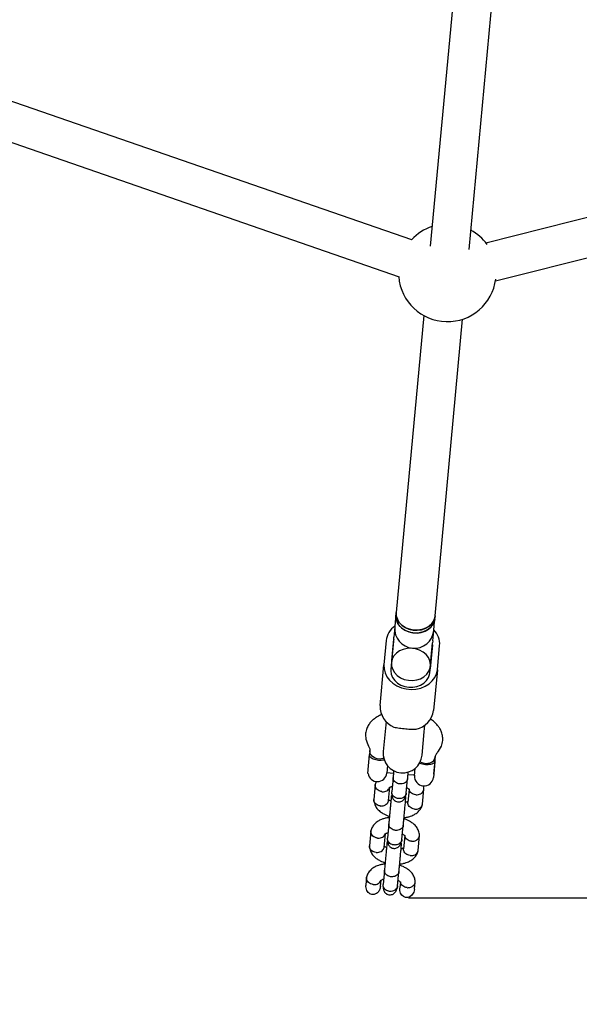
# Model space of a CAD drawing. Units: millimetres. Extents: x 7429 to 20201, y 3337 to 13986.
# Drawn here: x 13754 to 13983, y 7111 to 7515 of the extents above; entities that cross this region are included whole.
import ezdxf

# ---------------------------------------------------------------- set-up
doc = ezdxf.new("R2010")
doc.units = ezdxf.units.MM
doc.layers.add('Dimensions', color=7, linetype='Continuous')
doc.styles.get("Standard").update_dxf_attribs({"font": 'arial.ttf'})
doc.dimstyles.new('Leikkiset keinu', dxfattribs={"dimtxt": 150, "dimasz": 2.5, "dimexe": 0.06, "dimexo": 0.625, "dimtad": 0, "dimtih": 1, "dimtoh": 1, "dimdec": 0, "dimtxsty": 'Standard', "dimcen": 2.5, "dimadec": 0, "dimazin": 0, "dimtfac": 1, "dimtmove": 0, "dimatfit": 3, "dimfxl": 1, "dimarcsym": 0})

# ---------------------------------------------------------------- blocks, each defined once
blk = doc.blocks.new('*D19')
at = {"layer": 'Defpoints', "color": 0, "transparency": 16777216}
for p in [(17981.41, 8064.7), (7429.13, 8034.2), (17981.41, 3435.36)]:
    blk.add_point(p, dxfattribs=at)
at = {"layer": 'Dimensions', "color": 0, "lineweight": -2, "transparency": 16777216}
for p, q in [((17981.41, 8064.08), (17981.41, 3435.3)), ((7429.13, 8033.58), (7429.13, 3435.3)), ((7431.63, 3435.36), (12429.71, 3435.36)), ((17978.91, 3435.36), (12980.82, 3435.36))]:
    blk.add_line(p, q, dxfattribs=at)
at = {"layer": 'Dimensions', "color": 0, "transparency": 16777216}
for points in [[(7431.63, 3435.77), (7431.63, 3434.94), (7429.13, 3435.36)], [(17978.91, 3435.77), (17978.91, 3434.94), (17981.41, 3435.36)]]:
    blk.add_solid(points, dxfattribs=at)
at = {"layer": 'Dimensions', "color": 0, "transparency": 16777216, "insert": (12705.27, 3435.36), "char_height": 150, "attachment_point": 5}
blk.add_mtext('10550', dxfattribs=at)
blk = doc.blocks.new('*D20')
at = {"layer": 'Defpoints', "color": 0, "transparency": 16777216}
for p in [(11550.96, 11368.07), (13907.12, 5657.09), (19974.11, 5657.09)]:
    blk.add_point(p, dxfattribs=at)
at = {"layer": 'Dimensions', "color": 0, "lineweight": -2, "transparency": 16777216}
for p, q in [((11551.59, 11368.07), (19974.17, 11368.07)), ((19974.11, 11365.57), (19974.11, 8610.62)), ((19974.11, 5659.59), (19974.11, 8456.19)), ((13907.75, 5657.09), (19974.17, 5657.09))]:
    blk.add_line(p, q, dxfattribs=at)
at = {"layer": 'Dimensions', "color": 0, "transparency": 16777216}
for points in [[(19973.7, 11365.57), (19974.53, 11365.57), (19974.11, 11368.07)], [(19973.7, 5659.59), (19974.53, 5659.59), (19974.11, 5657.09)]]:
    blk.add_solid(points, dxfattribs=at)
at = {"layer": 'Dimensions', "color": 0, "transparency": 16777216, "insert": (19974.11, 8533.4), "char_height": 150, "attachment_point": 5}
blk.add_mtext('5710', dxfattribs=at)
blk = doc.blocks.new('*D21')
at = {"layer": 'Defpoints', "color": 0, "transparency": 16777216}
for p in [(16475.33, 8042.8), (8931.64, 8036.04), (16475.33, 4432.48)]:
    blk.add_point(p, dxfattribs=at)
at = {"layer": 'Dimensions', "color": 0, "lineweight": -2, "transparency": 16777216}
for p, q in [((16475.33, 8042.17), (16475.33, 4432.42)), ((8931.64, 8035.42), (8931.64, 4432.42)), ((8934.14, 4432.48), (12479.75, 4432.48)), ((16472.83, 4432.48), (12927.22, 4432.48))]:
    blk.add_line(p, q, dxfattribs=at)
at = {"layer": 'Dimensions', "color": 0, "transparency": 16777216}
for points in [[(8934.14, 4432.9), (8934.14, 4432.07), (8931.64, 4432.48)], [(16472.83, 4432.9), (16472.83, 4432.07), (16475.33, 4432.48)]]:
    blk.add_solid(points, dxfattribs=at)
at = {"layer": 'Dimensions', "color": 0, "transparency": 16777216, "insert": (12703.49, 4432.48), "char_height": 150, "attachment_point": 5}
blk.add_mtext('7550', dxfattribs=at)
blk = doc.blocks.new('*D22')
at = {"layer": 'Defpoints', "color": 0, "transparency": 16777216}
for p in [(10778, 9867.78), (13912.85, 7155.09), (19114.2, 7155.09)]:
    blk.add_point(p, dxfattribs=at)
at = {"layer": 'Dimensions', "color": 0, "lineweight": -2, "transparency": 16777216}
for p, q in [((10778.62, 9867.78), (19114.26, 9867.78)), ((19114.2, 9865.28), (19114.2, 8588.65)), ((19114.2, 7157.59), (19114.2, 8434.23)), ((13913.47, 7155.09), (19114.26, 7155.09))]:
    blk.add_line(p, q, dxfattribs=at)
at = {"layer": 'Dimensions', "color": 0, "transparency": 16777216}
for points in [[(19113.78, 9865.28), (19114.62, 9865.28), (19114.2, 9867.78)], [(19113.78, 7157.59), (19114.62, 7157.59), (19114.2, 7155.09)]]:
    blk.add_solid(points, dxfattribs=at)
at = {"layer": 'Dimensions', "color": 0, "transparency": 16777216, "insert": (19114.2, 8511.44), "char_height": 150, "attachment_point": 5}
blk.add_mtext('2710', dxfattribs=at)

msp = doc.modelspace()

# ---------------------------------------------------------------- linework, layer by layer
for p, q in [((13938.34, 7420.86), (13954.52, 7594.75)), ((13938.06, 7590.55), (13922.4, 7422.35)), ((13914.86, 7424.85), (13663.31, 7512.01)), ((13658.08, 7496.89), (13909.62, 7409.73)), ((14215.14, 7491.58), (13945.24, 7423.58)), ((13949.14, 7408.06), (14219.05, 7476.07)), ((13919.75, 7393.83), (13908.42, 7272.11)), ((13924.35, 7270.63), (13935.68, 7392.35)), ((13908.32, 7270.99), (13908.06, 7268.17)), ((13908.42, 7272.11), (13908.32, 7270.99)), ((13923.99, 7266.69), (13924.25, 7269.51)), ((13924.25, 7269.51), (13924.35, 7270.63)), ((13907.74, 7264.72), (13907.47, 7261.9)), ((13907.86, 7266.11), (13907.74, 7264.72)), ((13908.06, 7268.17), (13907.86, 7266.11)), ((13923.67, 7263.23), (13923.8, 7264.62)), ((13923.8, 7264.62), (13923.99, 7266.69)), ((13904.33, 7260.53), (13903.41, 7250.65)), ((13907.32, 7260.25), (13906.4, 7250.37)), ((13906.65, 7252.34), (13907.46, 7261.07)), ((13907.46, 7261.07), (13907.47, 7261.9)), ((13923.4, 7260.42), (13923.27, 7259.6)), ((13923.4, 7260.42), (13923.67, 7263.23)), ((13923.25, 7258.77), (13922.33, 7248.89)), ((13922.45, 7250.87), (13923.27, 7259.6)), ((13925.32, 7248.61), (13926.24, 7258.49)), ((13901.85, 7233.85), (13903.41, 7250.65)), ((13906.51, 7251.53), (13906.25, 7248.73)), ((13922.18, 7247.24), (13922.44, 7250.04)), ((13925.32, 7248.61), (13923.76, 7231.82)), ((13904.01, 7224.66), (13903.11, 7215.03)), ((13904.26, 7227.36), (13904.01, 7224.66)), ((13919.94, 7223.18), (13920.19, 7225.88)), ((13903.6, 7221.77), (13903.59, 7221.69)), ((13919.04, 7213.55), (13919.94, 7223.18)), ((13896.79, 7206.05), (13897.51, 7213.83)), ((13897.67, 7215.51), (13897.51, 7213.83)), ((13924.28, 7210.85), (13924.48, 7213.01)), ((13904.85, 7209.27), (13904.56, 7206.2)), ((13915.98, 7205.13), (13916.27, 7208.2)), ((13924.28, 7210.85), (13923.68, 7204.42)), ((13923.87, 7205.69), (13924.4, 7211.36)), ((13924.4, 7211.36), (13924.33, 7211.44)), ((13896.79, 7206.05), (13896.88, 7206.09)), ((13904.59, 7206.48), (13907.31, 7206.23)), ((13907.15, 7204.44), (13906.6, 7198.52)), ((13912.57, 7197.96), (13913.12, 7203.89)), ((13913.29, 7205.67), (13916.01, 7205.42)), ((13923.79, 7205.63), (13923.87, 7205.69)), ((13899.85, 7201.43), (13899.28, 7195.35)), ((13905.26, 7194.9), (13905.77, 7200.37)), ((13919.18, 7193.5), (13919.74, 7199.58)), ((13913.71, 7199.52), (13913.22, 7194.22)), ((13905.38, 7185.41), (13904.82, 7179.48)), ((13910.8, 7178.93), (13911.35, 7184.85)), ((13898.07, 7182.39), (13897.51, 7176.32)), ((13903.49, 7175.87), (13904, 7181.34)), ((13911.94, 7180.49), (13911.45, 7175.18)), ((13917.41, 7174.46), (13917.97, 7180.54)), ((13896.3, 7163.34), (13896.03, 7160.39)), ((13903.6, 7166.37), (13903.05, 7160.45)), ((13909.03, 7159.89), (13909.58, 7165.81)), ((13902, 7159.83), (13902.23, 7162.3)), ((13910.17, 7161.45), (13909.95, 7159.09)), ((13915.92, 7158.54), (13916.2, 7161.49))]:
    msp.add_line(p, q)
at = {"flags": 128}
for points in [[(13924.25, 7269.51), (13923.93, 7268.11), (13923.26, 7266.81), (13922.26, 7265.67), (13920.97, 7264.75), (13919.47, 7264.08), (13917.83, 7263.7), (13916.1, 7263.63), (13914.39, 7263.87), (13912.77, 7264.4), (13911.31, 7265.21), (13910.08, 7266.26), (13909.14, 7267.49), (13908.54, 7268.85), (13908.3, 7270.27), (13908.32, 7270.99)], [(13908.32, 7270.99), (13908.37, 7269.56), (13908.8, 7268.16), (13909.57, 7266.85), (13910.66, 7265.71), (13912.01, 7264.78), (13913.56, 7264.1), (13915.24, 7263.71), (13916.97, 7263.63), (13918.66, 7263.86), (13920.25, 7264.38), (13921.65, 7265.18), (13922.79, 7266.22), (13923.64, 7267.44), (13924.14, 7268.8), (13924.25, 7269.51)], [(13924.35, 7270.63), (13924.27, 7270.07), (13923.81, 7268.7), (13923, 7267.46), (13921.88, 7266.4), (13920.51, 7265.57), (13918.94, 7265.02), (13917.25, 7264.76), (13915.53, 7264.81), (13913.84, 7265.17), (13912.27, 7265.81), (13910.9, 7266.72), (13909.78, 7267.85), (13908.97, 7269.14), (13908.51, 7270.53), (13908.41, 7271.96), (13908.42, 7272.11)], [(13908.42, 7272.11), (13908.48, 7270.68), (13908.9, 7269.28), (13909.68, 7267.97), (13910.77, 7266.83), (13912.12, 7265.9), (13913.67, 7265.22), (13915.35, 7264.83), (13917.07, 7264.75), (13918.77, 7264.98), (13920.35, 7265.5), (13921.75, 7266.3), (13922.9, 7267.34), (13923.74, 7268.56), (13924.24, 7269.92), (13924.35, 7270.63)], [(13906.51, 7251.53), (13906.56, 7250.09), (13906.99, 7248.69), (13907.76, 7247.39), (13908.85, 7246.24), (13910.2, 7245.31), (13911.75, 7244.64), (13913.43, 7244.25), (13915.16, 7244.16), (13916.85, 7244.39), (13918.44, 7244.92), (13919.83, 7245.72), (13920.98, 7246.75), (13921.83, 7247.98), (13922.33, 7249.34), (13922.46, 7250.76), (13922.22, 7252.19), (13921.61, 7253.55), (13920.68, 7254.78), (13919.45, 7255.82), (13917.99, 7256.63), (13916.37, 7257.17), (13914.65, 7257.4), (13912.93, 7257.33), (13911.28, 7256.95), (13909.78, 7256.29), (13908.5, 7255.36), (13907.5, 7254.22), (13906.83, 7252.92), (13906.51, 7251.53)], [(13903.41, 7250.65), (13903.45, 7248.97), (13903.85, 7247.31), (13904.61, 7245.73), (13905.7, 7244.28), (13907.09, 7243.02), (13908.73, 7241.98), (13910.56, 7241.2), (13912.52, 7240.71), (13914.54, 7240.52), (13916.55, 7240.64), (13918.49, 7241.07), (13920.29, 7241.79), (13921.89, 7242.78), (13923.23, 7244), (13924.27, 7245.41), (13924.98, 7246.97), (13925.32, 7248.61)], [(13906.25, 7248.73), (13906.22, 7248.15), (13906.42, 7246.76), (13906.96, 7245.41), (13907.83, 7244.18), (13908.99, 7243.13), (13910.38, 7242.29), (13911.94, 7241.7), (13913.6, 7241.4), (13915.29, 7241.39), (13916.93, 7241.68), (13918.45, 7242.25), (13919.78, 7243.07), (13920.86, 7244.12), (13921.65, 7245.34), (13922.1, 7246.68), (13922.18, 7247.24)], [(13903.33, 7212.27), (13903, 7212.15), (13901.83, 7211.95), (13900.62, 7212.06), (13899.5, 7212.48), (13898.59, 7213.15), (13897.95, 7214.02), (13897.67, 7215.01), (13897.67, 7215.51)], [(13915.88, 7158.48), (13915.66, 7157.34), (13914.9, 7156.09), (13914.08, 7155.45), (13913.09, 7155.14), (13912.19, 7155.21), (13911.43, 7155.55), (13910.77, 7156.13), (13910.26, 7156.98), (13909.96, 7158.11), (13909.95, 7159.02), (13909.95, 7159.02)]]:
    msp.add_lwpolyline(points, dxfattribs=at)
for centre, radius, start, end in [((13929.42, 7411.34), 20, 108.2614, 137.3113), ((13929.42, 7411.34), 20, 35.6248, 61.105), ((13929.42, 7411.34), 20, 184.4677, 352.6598), ((13912.69, 7259.55), 8.41, 124.7119, 173.3237), ((13915.83, 7265.37), 8, 174.6832, 354.6832), ((13917.77, 7259.05), 8.49, 356.2709, 44.4263), ((13912.78, 7259.74), 5.49, 166.011, 174.677), ((13917.79, 7259.28), 5.49, 354.6894, 3.3554), ((13911.03, 7233.5), 9.19, 177.7664, 247.1473), ((13914.67, 7233.16), 9.19, 282.2191, 351.6), ((13911.08, 7214.29), 8, 174.6832, 354.6832), ((13921.58, 7213.33), 2.92, 302.4292, 353.7241), ((13920.74, 7214.62), 4.46, 237.0295, 302.6768), ((13900.72, 7206.55), 3.86, 186.854, 354.6832), ((13919.83, 7204.77), 3.87, 174.6832, 354.6832)]:
    msp.add_arc(centre, radius, start, end)
for points, knots in [([(13902.45, 7230.16), (13902.16, 7230.04), (13901.53, 7229.79), (13900.7, 7229.33), (13899.87, 7228.8), (13899.02, 7228.16), (13898.09, 7227.28), (13897.13, 7226.07), (13896.26, 7224.45), (13896.03, 7223.19), (13895.91, 7222.51)], [0, 0, 0, 0, 0.082369, 0.177826, 0.262, 0.357568, 0.469518, 0.61628, 0.795023, 1, 1, 1, 1]), ([(13927.5, 7219.57), (13927.51, 7220.26), (13927.52, 7221.54), (13926.96, 7223.29), (13926.24, 7224.66), (13925.48, 7225.7), (13924.77, 7226.48), (13924.05, 7227.15), (13923.32, 7227.77), (13922.75, 7228.13), (13922.48, 7228.3)], [0, 0, 0, 0, 0.204977, 0.38372, 0.530482, 0.642432, 0.738, 0.822174, 0.917631, 1, 1, 1, 1]), ([(13907.46, 7225.03), (13908.21, 7224.91), (13909.7, 7224.66), (13912.35, 7224.33), (13914.75, 7224.22), (13916.06, 7224.19), (13916.61, 7224.18)], [0, 0, 0, 0, 0.266006, 0.531719, 0.802227, 1, 1, 1, 1]), ([(13895.91, 7222.51), (13895.89, 7221.72), (13895.84, 7219.91), (13896.66, 7218.18), (13897.12, 7217.21)], [0, 0, 0, 0, 0.440638, 1, 1, 1, 1]), ([(13897.13, 7217.19), (13897.31, 7216.82), (13897.64, 7216.18), (13897.65, 7215.63), (13897.66, 7215.4)], [0, 0, 0, 0, 0.564795, 1, 1, 1, 1]), ([(13925.34, 7214.58), (13925.97, 7215.45), (13927.09, 7217), (13927.38, 7218.79), (13927.5, 7219.57)], [0, 0, 0, 0, 0.559362, 1, 1, 1, 1]), ([(13903.59, 7211.62), (13903.36, 7211.55), (13902.82, 7211.39), (13901.91, 7211.36), (13900.94, 7211.42), (13900.02, 7211.58), (13899, 7211.92), (13898.2, 7212.35), (13897.7, 7212.78), (13897.61, 7212.98), (13897.58, 7213.06)], [0, 0, 0, 0, 0.109213, 0.263871, 0.318783, 0.455655, 0.592299, 0.734761, 0.894487, 1, 1, 1, 1]), ([(13924.47, 7212.9), (13924.52, 7213.13), (13924.63, 7213.67), (13925.07, 7214.24), (13925.32, 7214.56)], [0, 0, 0, 0, 0.435205, 1, 1, 1, 1]), ([(13924.28, 7210.85), (13924.28, 7210.85), (13924.28, 7210.81), (13924.23, 7210.66), (13923.95, 7210.33), (13923.38, 7210.02), (13922.73, 7209.8), (13922.08, 7209.65), (13920.98, 7209.57), (13919.77, 7209.67), (13918.64, 7209.93), (13918.11, 7210.2), (13917.88, 7210.31)], [0, 0, 0, 0, 0.00129, 0.064054, 0.225273, 0.387348, 0.402501, 0.523225, 0.639431, 0.759717, 0.895252, 1, 1, 1, 1]), ([(13904.85, 7206.46), (13904.81, 7206.45), (13904.69, 7206.42), (13904.57, 7206.37), (13904.5, 7206.33)], [0, 0, 0, 0, 0.303103, 1, 1, 1, 1]), ([(13913.12, 7203.89), (13913.12, 7203.87), (13913.12, 7203.86), (13913.11, 7203.8), (13913.09, 7203.63), (13912.97, 7203.22), (13912.59, 7202.62), (13911.86, 7202.07), (13910.93, 7201.76), (13910.08, 7201.72), (13909.25, 7201.85), (13908.47, 7202.15), (13907.71, 7202.74), (13907.23, 7203.49), (13907.13, 7204.07), (13907.14, 7204.39), (13907.15, 7204.43), (13907.15, 7204.44)], [0, 0, 0, 0, 0.004287, 0.007532, 0.020515, 0.072606, 0.17788, 0.285229, 0.392559, 0.499869, 0.552939, 0.660235, 0.767535, 0.874875, 0.982214, 0.995713, 1, 1, 1, 1]), ([(13907.41, 7207.21), (13907.37, 7206.84), (13907.27, 7205.71), (13907.19, 7204.9), (13907.14, 7204.35)], [0, 0, 0, 0, 0.322245, 1, 1, 1, 1]), ([(13913.11, 7203.8), (13913.16, 7204.26), (13913.23, 7205.08), (13913.34, 7206.21), (13913.38, 7206.69)], [0, 0, 0, 0, 0.5661251, 1, 1, 1, 1]), ([(13916.07, 7205.26), (13916.05, 7205.27), (13915.95, 7205.35), (13915.83, 7205.4), (13915.73, 7205.45)], [0, 0, 0, 0, 0.175893, 1, 1, 1, 1]), ([(13902.59, 7198.58), (13902.58, 7198.58), (13902.56, 7198.59), (13902.49, 7198.59), (13902.28, 7198.63), (13901.76, 7198.75), (13901.01, 7199.1), (13900.3, 7199.75), (13899.88, 7200.54), (13899.79, 7201.21), (13899.87, 7201.57), (13899.9, 7201.66)], [0, 0, 0, 0, 0.008001, 0.014057, 0.038285, 0.135498, 0.33196, 0.532294, 0.732593, 0.932854, 1, 1, 1, 1]), ([(13900.27, 7202.75), (13900.21, 7202.63), (13900.02, 7202.25), (13899.93, 7201.85), (13899.86, 7201.57)], [0, 0, 0, 0, 0.310739, 1, 1, 1, 1]), ([(13902.59, 7198.58), (13902.61, 7198.58), (13902.63, 7198.58), (13902.69, 7198.57), (13902.91, 7198.55), (13903.44, 7198.56), (13904.24, 7198.73), (13905.04, 7199.21), (13905.56, 7199.79), (13905.67, 7200.23), (13905.71, 7200.39)], [0, 0, 0, 0, 0.00937, 0.016462, 0.044836, 0.158684, 0.388764, 0.6234, 0.857997, 1, 1, 1, 1]), ([(13905.74, 7200.38), (13905.75, 7200.38), (13905.76, 7200.39), (13905.82, 7200.39), (13905.96, 7200.46), (13906.26, 7200.62), (13906.64, 7200.74), (13906.81, 7200.8)], [0, 0, 0, 0, 0.208046, 0.393843, 0.5664, 0.798772, 1, 1, 1, 1]), ([(13912.78, 7200.24), (13912.83, 7200.21), (13913.03, 7200.12), (13913.26, 7199.96), (13913.44, 7199.82), (13913.57, 7199.72), (13913.67, 7199.64), (13913.74, 7199.57), (13913.77, 7199.57), (13913.76, 7199.51), (13913.76, 7199.5)], [0, 0, 0, 0, 0.051905, 0.203267, 0.29367, 0.412776, 0.557723, 0.724854, 0.9106, 1, 1, 1, 1]), ([(13916.52, 7197.29), (13916.53, 7197.28), (13916.88, 7197.26), (13917.58, 7197.32), (13918.5, 7197.67), (13919.23, 7198.26), (13919.6, 7198.89), (13919.74, 7199.43), (13919.74, 7199.69), (13919.74, 7199.82)], [0, 0, 0, 0, 0.007997, 0.208255, 0.408511, 0.608742, 0.808935, 0.907936, 1, 1, 1, 1]), ([(13919.75, 7199.72), (13919.74, 7200.03), (13919.73, 7200.44), (13919.61, 7200.83), (13919.58, 7200.92)], [0, 0, 0, 0, 0.757802, 1, 1, 1, 1]), ([(13906.48, 7196.97), (13906.47, 7196.97), (13906.45, 7197.02), (13906.44, 7196.78), (13906.38, 7196.21), (13906.31, 7195.4), (13906.2, 7194.3), (13906.07, 7192.85), (13905.9, 7191.07), (13905.72, 7189.06), (13905.52, 7186.95), (13905.42, 7185.88), (13905.37, 7185.32)], [0, 0, 0, 0, 0.016629, 0.080155, 0.145354, 0.222459, 0.314604, 0.421764, 0.543913, 0.681022, 0.833054, 1, 1, 1, 1]), ([(13912.57, 7198.01), (13912.57, 7198), (13912.54, 7197.7), (13912.36, 7197.13), (13911.79, 7196.43), (13910.96, 7195.93), (13910.14, 7195.74), (13909.48, 7195.73), (13908.98, 7195.8), (13908.34, 7195.97), (13907.6, 7196.36), (13906.95, 7197.05), (13906.62, 7197.81), (13906.58, 7198.33), (13906.6, 7198.55), (13906.6, 7198.56)], [0, 0, 0, 0, 0.0042865, 0.1116213, 0.2189554, 0.3262763, 0.4335768, 0.4866395, 0.5396978, 0.5927561, 0.7000285, 0.8073133, 0.9146378, 0.9957135, 1, 1, 1, 1]), ([(13906.67, 7197.82), (13906.67, 7197.34), (13906.67, 7196.29), (13907.14, 7195.45), (13907.7, 7194.94), (13907.99, 7194.76), (13908.35, 7194.57), (13908.85, 7194.4), (13909.39, 7194.34), (13909.94, 7194.37), (13910.42, 7194.5), (13911.05, 7194.86), (13911.69, 7195.53), (13912.27, 7196.53), (13912.43, 7197.4), (13912.5, 7197.8)], [0, 0, 0, 0, 0.138302, 0.30343, 0.355998, 0.375807, 0.393084, 0.452965, 0.503269, 0.519049, 0.59543, 0.674714, 0.776507, 0.897964, 1, 1, 1, 1]), ([(13911.34, 7184.76), (13911.39, 7185.23), (13911.47, 7186.12), (13911.63, 7187.83), (13911.78, 7189.49), (13911.96, 7191.36), (13912.14, 7193.32), (13912.32, 7195.2), (13912.39, 7196.17), (13912.42, 7196.57), (13912.4, 7196.56), (13912.39, 7196.56)], [0, 0, 0, 0, 0.1346915, 0.2567851, 0.3662793, 0.4631523, 0.6183876, 0.7532321, 0.9037546, 0.9838967, 1, 1, 1, 1]), ([(13916.52, 7197.29), (13916.5, 7197.29), (13916.16, 7197.31), (13915.48, 7197.47), (13914.63, 7197.95), (13914.03, 7198.64), (13913.79, 7199.19), (13913.77, 7199.48), (13913.77, 7199.5)], [0, 0, 0, 0, 0.009764, 0.254276, 0.498787, 0.743284, 0.987726, 1, 1, 1, 1]), ([(13902.05, 7192.7), (13902.03, 7192.7), (13901.68, 7192.73), (13901.01, 7192.88), (13900.16, 7193.37), (13899.54, 7194.06), (13899.3, 7194.73), (13899.26, 7195.18), (13899.29, 7195.35), (13899.29, 7195.39)], [0, 0, 0, 0, 0.008575, 0.223306, 0.438036, 0.652739, 0.867401, 0.973557, 1, 1, 1, 1]), ([(13899.27, 7195.21), (13899.29, 7194.9), (13899.33, 7194.27), (13899.68, 7193.09), (13900.43, 7191.76), (13901.64, 7190.54), (13902.91, 7189.64), (13904.14, 7189.04), (13905.02, 7188.65), (13905.54, 7188.54), (13905.67, 7188.51)], [0, 0, 0, 0, 0.103167, 0.212219, 0.411112, 0.584162, 0.732607, 0.858088, 0.965732, 1, 1, 1, 1]), ([(13902.05, 7192.7), (13902.06, 7192.7), (13902.41, 7192.68), (13903.1, 7192.73), (13904.03, 7193.09), (13904.76, 7193.68), (13905.13, 7194.31), (13905.25, 7194.75), (13905.26, 7194.93), (13905.26, 7194.96)], [0, 0, 0, 0, 0.008575, 0.223309, 0.438042, 0.652763, 0.867436, 0.973585, 1, 1, 1, 1]), ([(13906.24, 7194.69), (13906.19, 7194.72), (13905.99, 7194.81), (13905.76, 7194.97), (13905.58, 7195.11), (13905.45, 7195.2), (13905.35, 7195.29), (13905.29, 7195.35), (13905.26, 7195.36), (13905.26, 7195.42), (13905.26, 7195.43)], [0, 0, 0, 0, 0.051892, 0.203219, 0.293602, 0.412681, 0.557595, 0.724689, 0.910393, 1, 1, 1, 1]), ([(13911.64, 7187.93), (13912.11, 7188), (13913.03, 7188.12), (13914.24, 7188.46), (13915.4, 7188.92), (13916.81, 7189.72), (13917.9, 7190.75), (13918.59, 7191.77), (13918.95, 7192.53), (13919.09, 7193.08), (13919.16, 7193.36)], [0, 0, 0, 0, 0.131448, 0.253066, 0.355759, 0.500111, 0.716309, 0.804814, 0.901192, 1, 1, 1, 1]), ([(13913.28, 7194.55), (13913.27, 7194.55), (13913.26, 7194.53), (13913.21, 7194.54), (13913.06, 7194.47), (13912.76, 7194.31), (13912.39, 7194.18), (13912.21, 7194.13)], [0, 0, 0, 0, 0.208081, 0.393906, 0.566491, 0.7989, 1, 1, 1, 1]), ([(13915.97, 7191.41), (13915.96, 7191.41), (13915.61, 7191.45), (13914.94, 7191.63), (13914.09, 7192.15), (13913.48, 7192.87), (13913.24, 7193.56), (13913.2, 7194.02), (13913.22, 7194.18), (13913.23, 7194.22)], [0, 0, 0, 0, 0.0085753, 0.2233086, 0.4380423, 0.6527628, 0.867436, 0.9735846, 1, 1, 1, 1]), ([(13915.97, 7191.41), (13915.98, 7191.41), (13916.33, 7191.37), (13917.03, 7191.39), (13917.95, 7191.71), (13918.68, 7192.27), (13919.04, 7192.9), (13919.17, 7193.33), (13919.17, 7193.5), (13919.17, 7193.54)], [0, 0, 0, 0, 0.008575, 0.223306, 0.438036, 0.652739, 0.867401, 0.973557, 1, 1, 1, 1]), ([(13905.61, 7187.96), (13905.14, 7187.9), (13904.22, 7187.77), (13903.01, 7187.43), (13901.85, 7186.97), (13900.44, 7186.18), (13899.35, 7185.15), (13898.66, 7184.12), (13898.3, 7183.36), (13898.16, 7182.81), (13898.09, 7182.53)], [0, 0, 0, 0, 0.131447, 0.253064, 0.355758, 0.50011, 0.716308, 0.804813, 0.901191, 1, 1, 1, 1]), ([(13911.35, 7184.85), (13911.35, 7184.84), (13911.35, 7184.82), (13911.34, 7184.77), (13911.32, 7184.6), (13911.2, 7184.18), (13910.82, 7183.58), (13910.09, 7183.04), (13909.16, 7182.72), (13908.31, 7182.68), (13907.48, 7182.82), (13906.69, 7183.12), (13905.94, 7183.7), (13905.46, 7184.45), (13905.36, 7185.04), (13905.37, 7185.35), (13905.38, 7185.39), (13905.38, 7185.41)], [0, 0, 0, 0, 0.004287, 0.007532, 0.020515, 0.072606, 0.17788, 0.285229, 0.392559, 0.499869, 0.552939, 0.660235, 0.767535, 0.874875, 0.982214, 0.995713, 1, 1, 1, 1]), ([(13917.98, 7180.68), (13917.96, 7180.99), (13917.92, 7181.63), (13917.57, 7182.8), (13916.82, 7184.13), (13915.61, 7185.36), (13914.34, 7186.25), (13913.11, 7186.86), (13912.23, 7187.24), (13911.71, 7187.35), (13911.59, 7187.38)], [0, 0, 0, 0, 0.103167, 0.212219, 0.411112, 0.584162, 0.732607, 0.858088, 0.965732, 1, 1, 1, 1]), ([(13900.82, 7179.55), (13900.81, 7179.55), (13900.78, 7179.55), (13900.72, 7179.56), (13900.51, 7179.59), (13899.99, 7179.71), (13899.24, 7180.07), (13898.53, 7180.71), (13898.11, 7181.51), (13898.02, 7182.18), (13898.1, 7182.54), (13898.12, 7182.63)], [0, 0, 0, 0, 0.008001, 0.014057, 0.038285, 0.135498, 0.33196, 0.532294, 0.732593, 0.932854, 1, 1, 1, 1]), ([(13900.82, 7179.55), (13900.83, 7179.54), (13900.86, 7179.54), (13900.92, 7179.53), (13901.13, 7179.52), (13901.67, 7179.52), (13902.47, 7179.7), (13903.27, 7180.17), (13903.79, 7180.76), (13903.89, 7181.19), (13903.93, 7181.36)], [0, 0, 0, 0, 0.00937, 0.016462, 0.044836, 0.158684, 0.388764, 0.6234, 0.857997, 1, 1, 1, 1]), ([(13903.97, 7181.34), (13903.98, 7181.35), (13903.99, 7181.36), (13904.05, 7181.35), (13904.19, 7181.43), (13904.49, 7181.59), (13904.86, 7181.71), (13905.04, 7181.76)], [0, 0, 0, 0, 0.208046, 0.393843, 0.5664, 0.798772, 1, 1, 1, 1]), ([(13910.8, 7178.97), (13910.8, 7178.96), (13910.77, 7178.67), (13910.59, 7178.1), (13910.01, 7177.39), (13909.19, 7176.9), (13908.37, 7176.71), (13907.7, 7176.7), (13907.21, 7176.76), (13906.57, 7176.94), (13905.83, 7177.33), (13905.18, 7178.01), (13904.85, 7178.77), (13904.81, 7179.29), (13904.83, 7179.52), (13904.83, 7179.53)], [0, 0, 0, 0, 0.004286, 0.111621, 0.218955, 0.326276, 0.433577, 0.48664, 0.539698, 0.592756, 0.700028, 0.807313, 0.914638, 0.995714, 1, 1, 1, 1]), ([(13911.01, 7181.2), (13911.06, 7181.18), (13911.26, 7181.08), (13911.49, 7180.92), (13911.67, 7180.79), (13911.8, 7180.69), (13911.9, 7180.6), (13911.97, 7180.54), (13911.99, 7180.53), (13911.99, 7180.48), (13911.99, 7180.46)], [0, 0, 0, 0, 0.051905, 0.203267, 0.29367, 0.412776, 0.557723, 0.724854, 0.9106, 1, 1, 1, 1]), ([(13914.75, 7178.25), (13914.73, 7178.25), (13914.38, 7178.28), (13913.71, 7178.43), (13912.86, 7178.91), (13912.26, 7179.6), (13912.01, 7180.16), (13912, 7180.45), (13912, 7180.46)], [0, 0, 0, 0, 0.009764, 0.254276, 0.498787, 0.743284, 0.987726, 1, 1, 1, 1]), ([(13914.75, 7178.25), (13914.76, 7178.25), (13915.11, 7178.22), (13915.8, 7178.28), (13916.73, 7178.64), (13917.46, 7179.23), (13917.83, 7179.86), (13917.97, 7180.39), (13917.97, 7180.66), (13917.97, 7180.78)], [0, 0, 0, 0, 0.007997, 0.208255, 0.408511, 0.608742, 0.808935, 0.907936, 1, 1, 1, 1]), ([(13900.27, 7173.67), (13900.26, 7173.67), (13899.91, 7173.69), (13899.23, 7173.85), (13898.39, 7174.33), (13897.77, 7175.02), (13897.53, 7175.7), (13897.49, 7176.15), (13897.51, 7176.32), (13897.52, 7176.35)], [0, 0, 0, 0, 0.008575, 0.223306, 0.438036, 0.652739, 0.867401, 0.973557, 1, 1, 1, 1]), ([(13897.5, 7176.17), (13897.52, 7175.86), (13897.56, 7175.23), (13897.91, 7174.05), (13898.66, 7172.72), (13899.87, 7171.5), (13901.14, 7170.6), (13902.37, 7170), (13903.25, 7169.61), (13903.77, 7169.5), (13903.89, 7169.48)], [0, 0, 0, 0, 0.103167, 0.212219, 0.411112, 0.584162, 0.732607, 0.858088, 0.965732, 1, 1, 1, 1]), ([(13900.27, 7173.67), (13900.29, 7173.67), (13900.64, 7173.64), (13901.33, 7173.7), (13902.26, 7174.05), (13902.99, 7174.64), (13903.35, 7175.28), (13903.48, 7175.72), (13903.49, 7175.89), (13903.49, 7175.92)], [0, 0, 0, 0, 0.0085752, 0.2233086, 0.4380422, 0.6527628, 0.8674359, 0.9735846, 1, 1, 1, 1]), ([(13904.47, 7175.65), (13904.42, 7175.68), (13904.22, 7175.78), (13903.99, 7175.93), (13903.81, 7176.07), (13903.68, 7176.17), (13903.58, 7176.25), (13903.51, 7176.32), (13903.48, 7176.33), (13903.49, 7176.38), (13903.49, 7176.4)], [0, 0, 0, 0, 0.051892, 0.203219, 0.293602, 0.412681, 0.557595, 0.724689, 0.910393, 1, 1, 1, 1]), ([(13904.71, 7177.93), (13904.7, 7177.94), (13904.68, 7177.98), (13904.67, 7177.75), (13904.61, 7177.18), (13904.54, 7176.36), (13904.43, 7175.26), (13904.3, 7173.81), (13904.13, 7172.03), (13903.94, 7170.02), (13903.75, 7167.91), (13903.65, 7166.84), (13903.6, 7166.28)], [0, 0, 0, 0, 0.0166293, 0.080155, 0.1453536, 0.2224591, 0.3146035, 0.4217638, 0.5439134, 0.6810216, 0.8330542, 1, 1, 1, 1]), ([(13904.9, 7178.79), (13904.9, 7178.31), (13904.9, 7177.25), (13905.37, 7176.41), (13905.93, 7175.91), (13906.22, 7175.72), (13906.58, 7175.53), (13907.08, 7175.36), (13907.62, 7175.31), (13908.17, 7175.33), (13908.64, 7175.46), (13909.28, 7175.82), (13909.92, 7176.5), (13910.5, 7177.49), (13910.66, 7178.36), (13910.73, 7178.76)], [0, 0, 0, 0, 0.138302, 0.30343, 0.355998, 0.375807, 0.393084, 0.452965, 0.503269, 0.519049, 0.59543, 0.674714, 0.776507, 0.897964, 1, 1, 1, 1]), ([(13909.57, 7165.72), (13909.61, 7166.19), (13909.7, 7167.09), (13909.86, 7168.8), (13910.01, 7170.45), (13910.18, 7172.32), (13910.37, 7174.28), (13910.54, 7176.17), (13910.62, 7177.13), (13910.65, 7177.53), (13910.62, 7177.52), (13910.62, 7177.52)], [0, 0, 0, 0, 0.134691, 0.256785, 0.366279, 0.463152, 0.618388, 0.753232, 0.903755, 0.983897, 1, 1, 1, 1]), ([(13911.51, 7175.52), (13911.5, 7175.51), (13911.49, 7175.5), (13911.43, 7175.5), (13911.29, 7175.43), (13910.99, 7175.27), (13910.61, 7175.15), (13910.44, 7175.09)], [0, 0, 0, 0, 0.208081, 0.393906, 0.566491, 0.7989, 1, 1, 1, 1]), ([(13909.87, 7168.9), (13910.34, 7168.96), (13911.26, 7169.08), (13912.46, 7169.43), (13913.63, 7169.88), (13915.04, 7170.68), (13916.13, 7171.71), (13916.82, 7172.74), (13917.18, 7173.5), (13917.32, 7174.05), (13917.39, 7174.33)], [0, 0, 0, 0, 0.131448, 0.253066, 0.355759, 0.500111, 0.716309, 0.804814, 0.901192, 1, 1, 1, 1]), ([(13914.2, 7172.37), (13914.19, 7172.37), (13913.84, 7172.41), (13913.16, 7172.6), (13912.32, 7173.12), (13911.71, 7173.83), (13911.47, 7174.52), (13911.42, 7174.98), (13911.45, 7175.15), (13911.46, 7175.18)], [0, 0, 0, 0, 0.008575, 0.223309, 0.438042, 0.652763, 0.867436, 0.973585, 1, 1, 1, 1]), ([(13914.2, 7172.37), (13914.21, 7172.37), (13914.56, 7172.33), (13915.25, 7172.36), (13916.18, 7172.68), (13916.91, 7173.24), (13917.27, 7173.86), (13917.4, 7174.3), (13917.4, 7174.47), (13917.4, 7174.5)], [0, 0, 0, 0, 0.0085755, 0.2233064, 0.4380358, 0.6527388, 0.867401, 0.9735568, 1, 1, 1, 1]), ([(13903.84, 7168.92), (13903.36, 7168.86), (13902.45, 7168.74), (13901.24, 7168.39), (13900.08, 7167.94), (13898.66, 7167.14), (13897.58, 7166.11), (13896.89, 7165.08), (13896.53, 7164.32), (13896.39, 7163.77), (13896.32, 7163.49)], [0, 0, 0, 0, 0.131447, 0.253064, 0.355758, 0.50011, 0.716308, 0.804813, 0.901191, 1, 1, 1, 1]), ([(13916.21, 7161.65), (13916.19, 7161.96), (13916.15, 7162.59), (13915.8, 7163.77), (13915.05, 7165.1), (13913.84, 7166.32), (13912.57, 7167.22), (13911.34, 7167.82), (13910.46, 7168.21), (13909.94, 7168.32), (13909.81, 7168.34)], [0, 0, 0, 0, 0.1031666, 0.2122187, 0.4111122, 0.5841621, 0.7326073, 0.8580883, 0.965732, 1, 1, 1, 1]), ([(13899.05, 7160.51), (13899.04, 7160.51), (13899.01, 7160.51), (13898.95, 7160.52), (13898.74, 7160.55), (13898.22, 7160.68), (13897.47, 7161.03), (13896.76, 7161.68), (13896.34, 7162.47), (13896.25, 7163.14), (13896.33, 7163.5), (13896.35, 7163.59)], [0, 0, 0, 0, 0.008001, 0.014057, 0.038285, 0.135498, 0.33196, 0.532294, 0.732593, 0.932854, 1, 1, 1, 1]), ([(13909.58, 7165.81), (13909.58, 7165.8), (13909.58, 7165.78), (13909.57, 7165.73), (13909.54, 7165.56), (13909.43, 7165.14), (13909.05, 7164.55), (13908.32, 7164), (13907.39, 7163.68), (13906.54, 7163.65), (13905.71, 7163.78), (13904.92, 7164.08), (13904.17, 7164.67), (13903.69, 7165.41), (13903.58, 7166), (13903.6, 7166.31), (13903.6, 7166.36), (13903.6, 7166.37)], [0, 0, 0, 0, 0.004287, 0.007532, 0.020515, 0.072606, 0.17788, 0.285229, 0.392559, 0.499869, 0.552939, 0.660235, 0.767535, 0.874875, 0.982214, 0.995713, 1, 1, 1, 1]), ([(13901.99, 7159.76), (13901.89, 7159.26), (13901.7, 7158.28), (13900.88, 7157.19), (13899.91, 7156.56), (13898.96, 7156.36), (13898.06, 7156.51), (13897.28, 7156.94), (13896.64, 7157.62), (13896.17, 7158.57), (13895.95, 7159.52), (13896.04, 7160.12), (13896.07, 7160.31)], [0, 0, 0, 0, 0.146665, 0.2853, 0.38004, 0.475248, 0.559357, 0.63998, 0.726479, 0.825792, 0.942537, 1, 1, 1, 1]), ([(13899.05, 7160.51), (13899.06, 7160.51), (13899.09, 7160.5), (13899.15, 7160.5), (13899.36, 7160.48), (13899.89, 7160.49), (13900.7, 7160.66), (13901.49, 7161.14), (13902.02, 7161.72), (13902.12, 7162.16), (13902.16, 7162.32)], [0, 0, 0, 0, 0.00937, 0.016462, 0.044836, 0.158684, 0.388764, 0.6234, 0.857997, 1, 1, 1, 1]), ([(13902.2, 7162.3), (13902.21, 7162.31), (13902.22, 7162.32), (13902.27, 7162.32), (13902.42, 7162.39), (13902.72, 7162.55), (13903.09, 7162.67), (13903.27, 7162.73)], [0, 0, 0, 0, 0.208046, 0.393843, 0.5664, 0.798772, 1, 1, 1, 1]), ([(13909.03, 7159.94), (13909.03, 7159.92), (13909, 7159.63), (13908.82, 7159.06), (13908.24, 7158.36), (13907.42, 7157.86), (13906.6, 7157.67), (13905.93, 7157.66), (13905.44, 7157.72), (13904.79, 7157.9), (13904.06, 7158.29), (13903.4, 7158.98), (13903.07, 7159.74), (13903.04, 7160.25), (13903.06, 7160.48), (13903.06, 7160.49)], [0, 0, 0, 0, 0.004286, 0.111621, 0.218955, 0.326276, 0.433577, 0.48664, 0.539698, 0.592756, 0.700028, 0.807313, 0.914638, 0.995714, 1, 1, 1, 1]), ([(13903.13, 7159.75), (13903.13, 7159.27), (13903.13, 7158.22), (13903.6, 7157.37), (13904.15, 7156.87), (13904.45, 7156.68), (13904.81, 7156.49), (13905.31, 7156.32), (13905.85, 7156.27), (13906.4, 7156.3), (13906.87, 7156.42), (13907.51, 7156.79), (13908.15, 7157.46), (13908.73, 7158.45), (13908.89, 7159.33), (13908.96, 7159.73)], [0, 0, 0, 0, 0.138302, 0.3034297, 0.3559979, 0.3758066, 0.3930836, 0.4529653, 0.5032692, 0.5190494, 0.5954296, 0.6747141, 0.7765072, 0.8979637, 1, 1, 1, 1]), ([(13909.24, 7162.17), (13909.29, 7162.14), (13909.49, 7162.04), (13909.71, 7161.89), (13909.9, 7161.75), (13910.02, 7161.65), (13910.13, 7161.57), (13910.19, 7161.5), (13910.22, 7161.49), (13910.22, 7161.44), (13910.22, 7161.42)], [0, 0, 0, 0, 0.051905, 0.203267, 0.29367, 0.412776, 0.557723, 0.724854, 0.9106, 1, 1, 1, 1]), ([(13912.97, 7159.21), (13912.96, 7159.21), (13912.61, 7159.24), (13911.94, 7159.39), (13911.08, 7159.88), (13910.49, 7160.56), (13910.24, 7161.12), (13910.23, 7161.41), (13910.23, 7161.42)], [0, 0, 0, 0, 0.009764, 0.254276, 0.498787, 0.743284, 0.987726, 1, 1, 1, 1]), ([(13912.97, 7159.21), (13912.99, 7159.21), (13913.34, 7159.19), (13914.03, 7159.24), (13914.96, 7159.6), (13915.69, 7160.19), (13916.06, 7160.82), (13916.2, 7161.35), (13916.2, 7161.62), (13916.2, 7161.75)], [0, 0, 0, 0, 0.007997, 0.208255, 0.408511, 0.608742, 0.808935, 0.907936, 1, 1, 1, 1])]:
    msp.add_open_spline(points, degree=3, knots=knots)

# ---------------------------------------------------------------- dimensions: what is measured, and where the dimension line sits
at = {"layer": 'Dimensions'}
dim = msp.add_linear_dim(base=(19974.11, 5657.09), p1=(11550.96, 11368.07), p2=(13907.12, 5657.09), angle=90, text='5710', dimstyle='Leikkiset keinu', dxfattribs=at)
dim.commit()
dim.dimension.update_dxf_attribs({"geometry": '*D20', "text_midpoint": (19974.11, 8533.4), "dimtype": 160})
dim = msp.add_linear_dim(base=(19114.2, 7155.09), p1=(10778, 9867.78), p2=(13912.85, 7155.09), angle=90, text='2710', dimstyle='Leikkiset keinu', dxfattribs=at)
dim.commit()
dim.dimension.update_dxf_attribs({"geometry": '*D22', "text_midpoint": (19114.2, 8511.44)})
dim = msp.add_linear_dim(base=(17981.41, 3435.36), p1=(7429.13, 8034.2), p2=(17981.41, 8064.7), text='10550', dimstyle='Leikkiset keinu', dxfattribs=at)
dim.commit()
dim.dimension.update_dxf_attribs({"geometry": '*D19', "text_midpoint": (12705.27, 3435.36), "dimtype": 160})
dim = msp.add_linear_dim(base=(16475.33, 4432.48), p1=(8931.64, 8036.04), p2=(16475.33, 8042.8), text='7550', dimstyle='Leikkiset keinu', dxfattribs=at)
dim.commit()
dim.dimension.update_dxf_attribs({"geometry": '*D21', "text_midpoint": (12703.49, 4432.48)})

doc.saveas('drawing.dxf')
